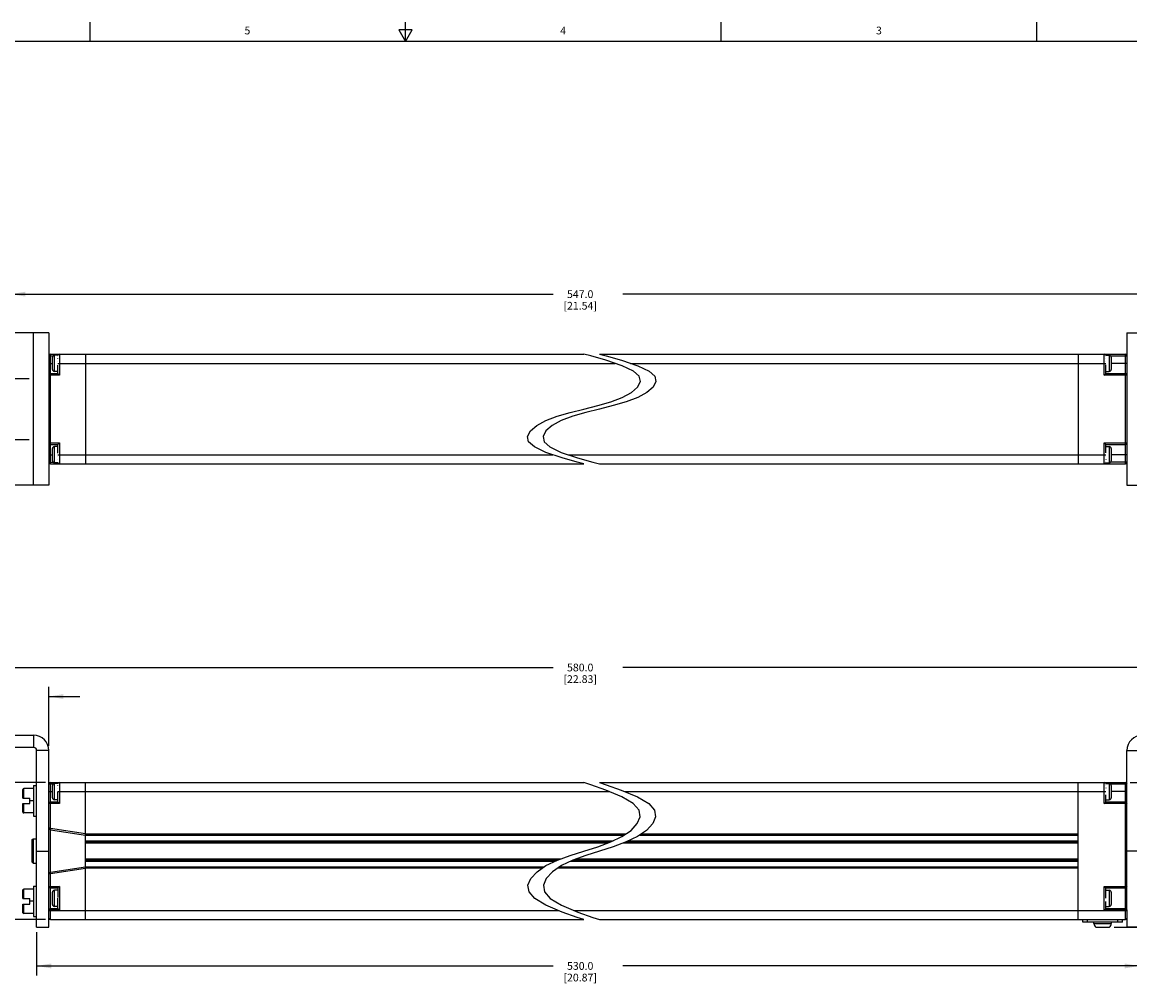
# Model space of a CAD drawing. Units: inches. Extents: x 0.5 to 33.6, y 0.5 to 21.6.
# Drawn here: x 12.1 to 26.4, y 9.2 to 21.6 of the extents above; entities that cross this region are included whole.
import ezdxf

# ---------------------------------------------------------------- set-up
doc = ezdxf.new("R2010")
doc.units = ezdxf.units.IN
doc.header["$LTSCALE"] = 1.87
doc.header["$MEASUREMENT"] = 0
doc.linetypes.add('CENTER', pattern=[0.6, 0.375, -0.075, 0.075, -0.075])
doc.layers.get('0').update_dxf_attribs({"linetype": 'CONTINUOUS'})
for name, color, linetype in [('AXIS', 7, 'CONTINUOUS'), ('AXIS_COSMETIC_THREADS', 7, 'CONTINUOUS'), ('SCHEME_DIMS', 7, 'CONTINUOUS')]:
    doc.layers.add(name, color=color, linetype=linetype)
doc.styles.add('TEXTSTYLE_2', font='txt', dxfattribs={"width": 0.8})
doc.dimstyles.new('DIMSTYLE_1', dxfattribs={"dimtxt": 0.1, "dimasz": 0.1875, "dimexe": 0.125, "dimexo": 0.0625, "dimgap": 0.1, "dimtad": 0, "dimtih": 1, "dimtoh": 1, "dimdec": 1, "dimzin": 4, "dimdsep": 46, "dimtxsty": 'STANDARD', "dimblk": '_FILLED', "dimblk1": '_FILLED', "dimblk2": '_FILLED', "dimcen": 0.09, "dimadec": 3, "dimazin": 1, "dimtp": 0.1, "dimtm": 0.1, "dimtfac": 1, "dimtdec": 3, "dimtofl": 0, "dimtmove": 0, "dimatfit": 3, "dimldrblk": '_FILLED', "dimfxl": 1, "dimtolj": 1, "dimtzin": 4, "dimarcsym": 0})
doc.dimstyles.new('DIMSTYLE_4', dxfattribs={"dimtxt": 0.1, "dimasz": 0.1875, "dimexe": 0.125, "dimexo": 0.0625, "dimgap": 0.1, "dimtad": 0, "dimtih": 1, "dimtoh": 1, "dimdec": 1, "dimzin": 4, "dimdsep": 46, "dimtxsty": 'STANDARD', "dimblk": '_FILLED', "dimblk1": '_FILLED', "dimblk2": '_FILLED', "dimcen": 0.09, "dimadec": 3, "dimazin": 1, "dimtp": 0.1, "dimtm": 0.1, "dimtfac": 1, "dimtdec": 3, "dimtofl": 0, "dimtmove": 0, "dimatfit": 3, "dimldrblk": '_FILLED', "dimfxl": 1, "dimtolj": 1, "dimtzin": 4, "dimarcsym": 0})

# ---------------------------------------------------------------- blocks, each defined once
blk = doc.blocks.new('_FILLED')
at = {"color": 0, "linetype": 'BYBLOCK'}
blk.add_solid([(0, 0), (-1, 0.167), (-1, -0.167)], dxfattribs=at)
blk = doc.blocks.new('*D2')
at = {"layer": 'SCHEME_DIMS', "color": 7, "linetype": 'CONTINUOUS'}
for p, q in [((26.407, 11.763), (29.072, 11.763)), ((28.947, 11.763), (28.947, 10.979)), ((28.947, 9.895), (28.947, 10.529)), ((26.199, 9.895), (29.072, 9.895))]:
    blk.add_line(p, q, dxfattribs=at)
at = {"layer": 'SCHEME_DIMS', "color": 7, "linetype": 'CONTINUOUS', "xscale": 0.1875, "yscale": 0.1875, "zscale": 0.1875}
for p, rotation in [((28.947, 11.763), 90), ((28.947, 9.895), 270)]:
    blk.add_blockref('_FILLED', p, dxfattribs=dict(at, rotation=rotation))
at = {"layer": 'SCHEME_DIMS', "color": 7, "linetype": 'CONTINUOUS', "insert": (28.847, 10.879), "char_height": 0.1, "width": 0.6, "attachment_point": 2, "line_spacing_factor": 0.9}
blk.add_mtext('47.5\\P[1.87]', dxfattribs=at)
blk = doc.blocks.new('*D3')
at = {"layer": 'SCHEME_DIMS', "color": 7, "linetype": 'CONTINUOUS'}
for p, q in [((12.392, 11.763), (10.668, 11.763)), ((10.793, 11.763), (10.793, 11.103)), ((10.793, 9.992), (10.793, 10.653)), ((12.392, 9.992), (10.668, 9.992))]:
    blk.add_line(p, q, dxfattribs=at)
at = {"layer": 'SCHEME_DIMS', "color": 7, "linetype": 'CONTINUOUS', "xscale": 0.1875, "yscale": 0.1875, "zscale": 0.1875}
for p, rotation in [((10.793, 11.763), 90), ((10.793, 9.992), 270)]:
    blk.add_blockref('_FILLED', p, dxfattribs=dict(at, rotation=rotation))
at = {"layer": 'SCHEME_DIMS', "color": 7, "linetype": 'CONTINUOUS', "insert": (10.693, 11.003), "char_height": 0.1, "width": 0.6, "attachment_point": 2, "line_spacing_factor": 0.9}
blk.add_mtext('45.0\\P[1.77]', dxfattribs=at)
blk = doc.blocks.new('*D11')
at = {"layer": 'SCHEME_DIMS', "color": 7, "linetype": 'CONTINUOUS'}
for p, q in [((12.278, 9.831), (12.278, 9.268)), ((26.522, 9.831), (26.522, 9.268)), ((12.278, 9.393), (18.95, 9.393)), ((26.522, 9.393), (19.85, 9.393))]:
    blk.add_line(p, q, dxfattribs=at)
at = {"layer": 'SCHEME_DIMS', "color": 7, "linetype": 'CONTINUOUS', "xscale": 0.1875, "yscale": 0.1875, "zscale": 0.1875, "rotation": 180}
blk.add_blockref('_FILLED', (12.278, 9.393), dxfattribs=at)
at = {"layer": 'SCHEME_DIMS', "color": 7, "linetype": 'CONTINUOUS', "xscale": 0.1875, "yscale": 0.1875, "zscale": 0.1875}
blk.add_blockref('_FILLED', (26.522, 9.393), dxfattribs=at)
at = {"layer": 'SCHEME_DIMS', "color": 7, "linetype": 'CONTINUOUS', "insert": (19.3, 9.443), "char_height": 0.1, "width": 0.7, "attachment_point": 2, "line_spacing_factor": 0.9}
blk.add_mtext('530.0\\P[20.87]', dxfattribs=at)
blk = doc.blocks.new('*D12')
at = {"layer": 'SCHEME_DIMS', "color": 7, "linetype": 'CONTINUOUS'}
for p, q in [((11.231, 12.374), (9.838, 12.374)), ((9.963, 12.374), (9.963, 11.333)), ((9.963, 9.992), (9.963, 10.883)), ((12.392, 9.992), (9.838, 9.992))]:
    blk.add_line(p, q, dxfattribs=at)
at = {"layer": 'SCHEME_DIMS', "color": 7, "linetype": 'CONTINUOUS', "xscale": 0.1875, "yscale": 0.1875, "zscale": 0.1875}
for p, rotation in [((9.963, 12.374), 90), ((9.963, 9.992), 270)]:
    blk.add_blockref('_FILLED', p, dxfattribs=dict(at, rotation=rotation))
at = {"layer": 'SCHEME_DIMS', "color": 7, "linetype": 'CONTINUOUS', "insert": (9.863, 11.233), "char_height": 0.1, "width": 0.6, "attachment_point": 2, "line_spacing_factor": 0.9}
blk.add_mtext('60.5\\P[2.38]', dxfattribs=at)
blk = doc.blocks.new('*D13')
at = {"layer": 'SCHEME_DIMS', "color": 7, "linetype": 'CONTINUOUS'}
for p, q in [((11.293, 12.436), (11.293, 12.999)), ((12.435, 12.239), (12.435, 12.999)), ((11.293, 12.874), (10.893, 12.874)), ((12.435, 12.874), (12.835, 12.874))]:
    blk.add_line(p, q, dxfattribs=at)
at = {"layer": 'SCHEME_DIMS', "color": 7, "linetype": 'CONTINUOUS', "xscale": 0.1875, "yscale": 0.1875, "zscale": 0.1875}
blk.add_blockref('_FILLED', (11.293, 12.874), dxfattribs=at)
at = {"layer": 'SCHEME_DIMS', "color": 7, "linetype": 'CONTINUOUS', "xscale": 0.1875, "yscale": 0.1875, "zscale": 0.1875, "rotation": 180}
blk.add_blockref('_FILLED', (12.435, 12.874), dxfattribs=at)
at = {"layer": 'SCHEME_DIMS', "color": 7, "linetype": 'CONTINUOUS', "insert": (11.764, 12.924), "char_height": 0.1, "width": 0.7, "attachment_point": 2, "line_spacing_factor": 0.9}
blk.add_mtext('2X 29.0\\P[1.14]', dxfattribs=at)
blk = doc.blocks.new('*D14')
at = {"layer": 'SCHEME_DIMS', "color": 7, "linetype": 'CONTINUOUS'}
for p, q in [((11.293, 12.436), (11.293, 13.374)), ((27.506, 12.436), (27.506, 13.374)), ((11.293, 13.249), (18.95, 13.249)), ((27.506, 13.249), (19.85, 13.249))]:
    blk.add_line(p, q, dxfattribs=at)
at = {"layer": 'SCHEME_DIMS', "color": 7, "linetype": 'CONTINUOUS', "xscale": 0.1875, "yscale": 0.1875, "zscale": 0.1875, "rotation": 180}
blk.add_blockref('_FILLED', (11.293, 13.249), dxfattribs=at)
at = {"layer": 'SCHEME_DIMS', "color": 7, "linetype": 'CONTINUOUS', "xscale": 0.1875, "yscale": 0.1875, "zscale": 0.1875}
blk.add_blockref('_FILLED', (27.506, 13.249), dxfattribs=at)
at = {"layer": 'SCHEME_DIMS', "color": 7, "linetype": 'CONTINUOUS', "insert": (19.3, 13.299), "char_height": 0.1, "width": 0.7, "attachment_point": 2, "line_spacing_factor": 0.9}
blk.add_mtext('580.0\\P[22.83]', dxfattribs=at)
blk = doc.blocks.new('*D17')
at = {"layer": 'SCHEME_DIMS', "color": 7, "linetype": 'CONTINUOUS'}
for p, q in [((11.943, 17.295), (11.943, 18.198)), ((26.857, 17.293), (26.857, 18.198)), ((11.943, 18.073), (18.95, 18.073)), ((26.857, 18.073), (19.85, 18.073))]:
    blk.add_line(p, q, dxfattribs=at)
at = {"layer": 'SCHEME_DIMS', "color": 7, "linetype": 'CONTINUOUS', "xscale": 0.1875, "yscale": 0.1875, "zscale": 0.1875, "rotation": 180}
blk.add_blockref('_FILLED', (11.943, 18.073), dxfattribs=at)
at = {"layer": 'SCHEME_DIMS', "color": 7, "linetype": 'CONTINUOUS', "xscale": 0.1875, "yscale": 0.1875, "zscale": 0.1875}
blk.add_blockref('_FILLED', (26.857, 18.073), dxfattribs=at)
at = {"layer": 'SCHEME_DIMS', "color": 7, "linetype": 'CONTINUOUS', "insert": (19.3, 18.123), "char_height": 0.1, "width": 0.7, "attachment_point": 2, "line_spacing_factor": 0.9}
blk.add_mtext('547.0\\P[21.54]', dxfattribs=at)

msp = doc.modelspace()

# ---------------------------------------------------------------- linework, layer by layer
at = {"color": 7, "linetype": 'CONTINUOUS'}
for p, q in [((12.969, 21.336), (12.969, 21.586)), ((16.957, 21.487), (17.043, 21.337)), ((17.13, 21.487), (16.957, 21.487)), ((17.043, 21.337), (17.043, 21.587)), ((17.043, 21.337), (17.13, 21.487)), ((21.122, 21.337), (21.122, 21.587)), ((25.198, 21.336), (25.198, 21.586)), ((33.352, 21.337), (0.736, 21.337)), ((12.435, 17.573), (11.49, 17.573)), ((12.238, 15.604), (12.238, 17.573)), ((12.435, 17.573), (12.435, 15.604)), ((26.364, 17.573), (27.309, 17.573)), ((26.364, 17.573), (26.364, 15.604)), ((12.435, 17.278), (12.491, 17.278)), ((12.435, 17.179), (12.482, 17.179)), ((12.455, 15.88), (12.455, 17.297)), ((12.455, 17.297), (19.349, 17.297)), ((12.482, 17.1), (12.482, 17.259)), ((12.507, 17.075), (12.507, 17.284)), ((12.553, 17.284), (12.507, 17.284)), ((12.553, 17.284), (12.553, 17.284)), ((12.553, 17.284), (12.554, 17.284)), ((12.553, 17.284), (12.554, 17.284)), ((12.553, 17.272), (12.553, 17.273)), ((12.553, 17.243), (12.553, 17.244)), ((12.553, 17.201), (12.553, 17.202)), ((12.553, 17.179), (19.75, 17.179)), ((12.573, 17.297), (12.573, 17.026)), ((12.908, 17.297), (12.908, 15.88)), ((19.437, 17.274), (19.349, 17.297)), ((19.633, 17.218), (19.437, 17.274)), ((19.549, 17.297), (19.637, 17.274)), ((19.549, 17.297), (26.345, 17.297)), ((19.843, 17.148), (19.633, 17.218)), ((19.637, 17.274), (19.833, 17.218)), ((19.833, 17.218), (20.043, 17.148)), ((19.95, 17.179), (26.089, 17.179)), ((25.734, 17.297), (25.734, 15.88)), ((26.069, 17.026), (26.069, 17.297)), ((26.089, 17.284), (26.088, 17.284)), ((26.088, 17.284), (26.135, 17.284)), ((26.089, 17.284), (26.089, 17.284)), ((26.089, 17.273), (26.089, 17.273)), ((26.089, 17.245), (26.089, 17.244)), ((26.089, 17.204), (26.089, 17.203)), ((26.135, 17.284), (26.135, 17.075)), ((26.151, 17.278), (26.364, 17.278)), ((26.16, 17.259), (26.16, 17.1)), ((26.364, 17.179), (26.16, 17.179)), ((26.345, 15.88), (26.345, 17.297)), ((12.553, 17.045), (12.455, 17.045)), ((12.553, 17.075), (12.507, 17.075)), ((12.553, 17.045), (12.553, 17.156)), ((12.573, 17.026), (12.553, 17.045)), ((19.989, 17.079), (19.843, 17.148)), ((20.064, 17.012), (19.989, 17.079)), ((20.043, 17.148), (20.189, 17.079)), ((20.189, 17.079), (20.264, 17.012)), ((26.069, 17.026), (26.089, 17.045)), ((26.089, 17.045), (26.089, 17.158)), ((26.089, 17.075), (26.135, 17.075)), ((26.345, 17.045), (26.089, 17.045)), ((12.573, 17.026), (12.435, 17.026)), ((20.041, 16.872), (20.078, 16.943)), ((20.078, 16.943), (20.064, 17.012)), ((20.278, 16.943), (20.241, 16.872)), ((20.264, 17.012), (20.278, 16.943)), ((26.364, 17.026), (26.069, 17.026)), ((19.843, 16.738), (19.961, 16.802)), ((19.961, 16.802), (20.041, 16.872)), ((20.161, 16.802), (20.043, 16.738)), ((20.241, 16.872), (20.161, 16.802)), ((19.349, 16.589), (19.528, 16.634)), ((19.528, 16.634), (19.696, 16.683)), ((19.728, 16.634), (19.549, 16.589)), ((19.696, 16.683), (19.843, 16.738)), ((19.896, 16.683), (19.728, 16.634)), ((20.043, 16.738), (19.896, 16.683)), ((18.855, 16.439), (19.003, 16.495)), ((19.003, 16.495), (19.171, 16.544)), ((19.203, 16.495), (19.055, 16.439)), ((19.171, 16.544), (19.349, 16.589)), ((19.371, 16.544), (19.203, 16.495)), ((19.549, 16.589), (19.371, 16.544)), ((18.657, 16.305), (18.738, 16.375)), ((18.738, 16.375), (18.855, 16.439)), ((18.938, 16.375), (18.857, 16.305)), ((19.055, 16.439), (18.938, 16.375)), ((18.621, 16.234), (18.657, 16.305)), ((18.634, 16.166), (18.621, 16.234)), ((18.857, 16.305), (18.821, 16.234)), ((18.821, 16.234), (18.834, 16.166)), ((12.435, 16.152), (12.573, 16.152)), ((12.455, 16.132), (12.553, 16.132)), ((12.482, 15.919), (12.482, 16.078)), ((12.507, 15.894), (12.507, 16.103)), ((12.553, 16.103), (12.507, 16.103)), ((12.573, 16.152), (12.553, 16.132)), ((12.553, 16.02), (12.553, 16.132)), ((12.573, 16.152), (12.573, 15.88)), ((18.709, 16.099), (18.634, 16.166)), ((18.855, 16.029), (18.709, 16.099)), ((18.834, 16.166), (18.909, 16.099)), ((19.066, 15.959), (18.855, 16.029)), ((18.909, 16.099), (19.055, 16.029)), ((19.055, 16.029), (19.266, 15.959)), ((26.069, 16.152), (26.364, 16.152)), ((26.069, 16.152), (26.089, 16.132)), ((26.069, 15.88), (26.069, 16.152)), ((26.089, 16.132), (26.345, 16.132)), ((26.089, 16.022), (26.089, 16.132)), ((26.089, 16.103), (26.135, 16.103)), ((26.135, 16.103), (26.135, 15.894)), ((26.16, 16.078), (26.16, 15.919)), ((12.435, 15.998), (12.482, 15.998)), ((12.435, 15.9), (12.491, 15.9)), ((12.554, 15.894), (12.507, 15.894)), ((12.553, 15.998), (18.948, 15.998)), ((12.553, 15.974), (12.553, 15.975)), ((12.553, 15.933), (12.553, 15.933)), ((12.553, 15.904), (12.553, 15.904)), ((12.553, 15.894), (12.553, 15.894)), ((12.553, 15.894), (12.554, 15.894)), ((19.262, 15.903), (19.066, 15.959)), ((19.148, 15.998), (26.089, 15.998)), ((19.349, 15.88), (19.262, 15.903)), ((19.266, 15.959), (19.462, 15.903)), ((19.462, 15.903), (19.549, 15.88)), ((26.089, 15.894), (26.088, 15.894)), ((26.089, 15.894), (26.088, 15.894)), ((26.089, 15.976), (26.089, 15.976)), ((26.089, 15.935), (26.089, 15.934)), ((26.089, 15.905), (26.089, 15.905)), ((26.089, 15.894), (26.135, 15.894)), ((26.089, 15.894), (26.089, 15.894)), ((26.364, 15.9), (26.151, 15.9)), ((26.364, 15.998), (26.16, 15.998)), ((12.455, 15.88), (19.349, 15.88)), ((19.549, 15.88), (26.345, 15.88)), ((12.435, 15.604), (11.49, 15.604)), ((26.364, 15.604), (27.309, 15.604)), ((11.293, 12.374), (12.238, 12.374)), ((12.238, 12.374), (12.238, 12.216)), ((12.238, 12.216), (11.293, 12.216)), ((12.435, 12.177), (12.278, 12.177)), ((26.364, 12.177), (26.522, 12.177)), ((12.435, 11.744), (12.491, 11.744)), ((12.455, 11.157), (12.455, 11.763)), ((12.455, 11.763), (19.349, 11.763)), ((12.507, 11.541), (12.507, 11.75)), ((12.554, 11.75), (12.507, 11.75)), ((12.553, 11.747), (12.553, 11.747)), ((12.573, 11.763), (12.573, 11.492)), ((12.908, 9.992), (12.908, 11.763)), ((19.436, 11.734), (19.349, 11.763)), ((19.549, 11.763), (19.636, 11.734)), ((19.549, 11.763), (26.345, 11.763)), ((25.734, 9.992), (25.734, 11.763)), ((26.069, 11.492), (26.069, 11.763)), ((26.088, 11.75), (26.135, 11.75)), ((26.089, 11.747), (26.089, 11.747)), ((26.135, 11.75), (26.135, 11.541)), ((26.151, 11.744), (26.364, 11.744)), ((26.345, 9.992), (26.345, 11.763)), ((12.101, 11.563), (12.101, 11.675)), ((12.111, 11.563), (12.111, 11.685)), ((12.238, 11.685), (12.111, 11.685)), ((12.238, 11.724), (12.238, 11.33)), ((12.238, 11.724), (12.278, 11.724)), ((12.435, 11.645), (12.482, 11.645)), ((12.482, 11.566), (12.482, 11.725)), ((12.553, 11.726), (12.553, 11.727)), ((12.553, 11.69), (12.553, 11.691)), ((12.553, 11.511), (12.553, 11.646)), ((12.554, 11.645), (19.677, 11.645)), ((19.631, 11.664), (19.436, 11.734)), ((19.84, 11.577), (19.631, 11.664)), ((19.636, 11.734), (19.831, 11.664)), ((19.831, 11.664), (20.04, 11.577)), ((19.877, 11.645), (26.089, 11.645)), ((26.089, 11.728), (26.089, 11.728)), ((26.089, 11.693), (26.089, 11.692)), ((26.089, 11.648), (26.089, 11.647)), ((26.089, 11.511), (26.089, 11.603)), ((26.16, 11.725), (26.16, 11.566)), ((26.364, 11.645), (26.16, 11.645)), ((12.101, 11.563), (12.191, 11.563)), ((12.101, 11.38), (12.101, 11.492)), ((12.101, 11.492), (12.191, 11.492)), ((12.111, 11.37), (12.111, 11.492)), ((12.191, 11.492), (12.191, 11.563)), ((12.238, 11.527), (12.191, 11.527)), ((12.573, 11.492), (12.435, 11.492)), ((12.553, 11.511), (12.455, 11.511)), ((12.553, 11.541), (12.507, 11.541)), ((12.573, 11.492), (12.553, 11.511)), ((19.985, 11.49), (19.84, 11.577)), ((20.06, 11.406), (19.985, 11.49)), ((20.04, 11.577), (20.185, 11.49)), ((20.185, 11.49), (20.26, 11.406)), ((26.069, 11.492), (26.089, 11.511)), ((26.364, 11.492), (26.069, 11.492)), ((26.089, 11.541), (26.135, 11.541)), ((26.345, 11.511), (26.089, 11.511)), ((12.238, 11.37), (12.111, 11.37)), ((12.238, 11.33), (12.278, 11.33)), ((20.037, 11.232), (20.073, 11.321)), ((20.073, 11.321), (20.06, 11.406)), ((20.273, 11.321), (20.237, 11.232)), ((20.26, 11.406), (20.273, 11.321)), ((12.455, 11.173), (12.435, 11.173)), ((12.458, 11.173), (12.455, 11.153)), ((12.458, 11.173), (12.908, 11.104)), ((19.957, 11.145), (20.037, 11.232)), ((20.237, 11.232), (20.157, 11.145)), ((12.222, 11.026), (12.232, 11.036)), ((12.455, 9.992), (12.455, 11.153)), ((12.455, 11.153), (12.908, 11.084)), ((12.908, 11.099), (19.891, 11.099)), ((12.908, 11.084), (19.87, 11.084)), ((19.694, 10.995), (19.84, 11.064)), ((19.84, 11.064), (19.957, 11.145)), ((20.04, 11.064), (19.894, 10.995)), ((20.157, 11.145), (20.04, 11.064)), ((20.07, 11.084), (25.734, 11.084)), ((20.091, 11.099), (25.734, 11.099)), ((12.908, 11.011), (19.727, 11.011)), ((12.908, 10.996), (19.695, 10.996)), ((19.655, 10.981), (12.908, 10.981)), ((19.172, 10.821), (19.349, 10.878)), ((19.349, 10.878), (19.527, 10.934)), ((19.549, 10.878), (19.372, 10.821)), ((19.527, 10.934), (19.694, 10.995)), ((19.727, 10.934), (19.549, 10.878)), ((19.894, 10.995), (19.727, 10.934)), ((25.734, 10.981), (19.855, 10.981)), ((19.895, 10.996), (25.734, 10.996)), ((19.927, 11.011), (25.734, 11.011)), ((19.044, 10.774), (12.908, 10.774)), ((12.908, 10.76), (19.003, 10.76)), ((12.908, 10.745), (18.972, 10.745)), ((18.858, 10.691), (19.005, 10.76)), ((19.005, 10.76), (19.172, 10.821)), ((19.205, 10.76), (19.058, 10.691)), ((19.172, 10.745), (25.734, 10.745)), ((19.203, 10.76), (25.734, 10.76)), ((19.372, 10.821), (19.205, 10.76)), ((25.734, 10.774), (19.244, 10.774)), ((12.908, 10.671), (12.455, 10.602)), ((12.908, 10.651), (12.458, 10.583)), ((18.829, 10.671), (12.908, 10.671)), ((18.807, 10.656), (12.908, 10.656)), ((18.662, 10.523), (18.742, 10.611)), ((18.742, 10.611), (18.858, 10.691)), ((18.942, 10.611), (18.862, 10.523)), ((19.058, 10.691), (18.942, 10.611)), ((25.734, 10.656), (19.007, 10.656)), ((25.734, 10.671), (19.029, 10.671)), ((12.455, 10.582), (12.435, 10.582)), ((18.625, 10.435), (18.662, 10.523)), ((18.862, 10.523), (18.825, 10.435)), ((12.101, 10.263), (12.101, 10.375)), ((12.111, 10.263), (12.111, 10.385)), ((12.238, 10.385), (12.111, 10.385)), ((12.238, 10.425), (12.238, 10.031)), ((12.238, 10.425), (12.278, 10.425)), ((12.435, 10.421), (12.573, 10.421)), ((12.455, 10.401), (12.553, 10.401)), ((12.482, 10.188), (12.482, 10.347)), ((12.507, 10.163), (12.507, 10.372)), ((12.553, 10.372), (12.507, 10.372)), ((12.573, 10.421), (12.553, 10.401)), ((12.553, 10.401), (12.553, 10.279)), ((12.573, 10.421), (12.573, 10.114)), ((18.639, 10.349), (18.625, 10.435)), ((18.713, 10.265), (18.639, 10.349)), ((18.825, 10.435), (18.839, 10.349)), ((18.839, 10.349), (18.913, 10.265)), ((26.069, 10.421), (26.364, 10.421)), ((26.069, 10.421), (26.089, 10.401)), ((26.069, 10.114), (26.069, 10.421)), ((26.089, 10.401), (26.345, 10.401)), ((26.089, 10.269), (26.089, 10.401)), ((26.089, 10.372), (26.135, 10.372)), ((26.135, 10.372), (26.135, 10.163)), ((26.16, 10.347), (26.16, 10.188)), ((12.101, 10.263), (12.191, 10.263)), ((12.101, 10.081), (12.101, 10.193)), ((12.101, 10.193), (12.191, 10.193)), ((12.111, 10.071), (12.111, 10.193)), ((12.191, 10.193), (12.191, 10.263)), ((12.238, 10.228), (12.191, 10.228)), ((12.553, 10.163), (12.507, 10.163)), ((12.553, 10.133), (12.553, 10.268)), ((18.858, 10.178), (18.713, 10.265)), ((19.068, 10.09), (18.858, 10.178)), ((18.913, 10.265), (19.058, 10.178)), ((19.058, 10.178), (19.268, 10.09)), ((26.089, 10.133), (26.089, 10.225)), ((26.089, 10.163), (26.135, 10.163)), ((12.238, 10.071), (12.111, 10.071)), ((12.238, 10.031), (12.278, 10.031)), ((12.435, 10.011), (12.435, 10.114)), ((12.573, 10.114), (12.435, 10.114)), ((12.435, 10.11), (19.021, 10.11)), ((12.553, 10.133), (12.455, 10.133)), ((12.573, 10.114), (12.553, 10.133)), ((19.263, 10.02), (19.068, 10.09)), ((19.221, 10.11), (26.364, 10.11)), ((19.349, 9.992), (19.263, 10.02)), ((19.268, 10.09), (19.463, 10.02)), ((19.463, 10.02), (19.549, 9.992)), ((26.069, 10.114), (26.089, 10.133)), ((26.364, 10.114), (26.069, 10.114)), ((26.345, 10.133), (26.089, 10.133)), ((26.364, 10.114), (26.364, 10.011)), ((12.455, 9.992), (19.349, 9.992)), ((19.549, 9.992), (26.345, 9.992)), ((25.794, 9.96), (25.794, 9.992)), ((26.305, 9.96), (25.794, 9.96)), ((25.853, 9.96), (25.853, 9.992)), ((26.246, 9.96), (26.246, 9.992)), ((26.305, 9.96), (26.305, 9.992))]:
    msp.add_line(p, q, dxfattribs=at)
for points in [[(12.455, 11.153), (12.455, 11.154), (12.455, 11.157)], [(12.458, 10.583), (12.455, 10.598), (12.455, 10.601), (12.455, 10.602)]]:
    msp.add_lwpolyline(points, dxfattribs=at)
for centre, radius, start, end in [((12.455, 17.278), 0.0197, 90, 180), ((12.507, 17.259), 0.025, 90, 180), ((12.573, 17.278), 0.0197, 90, 162.0528), ((26.069, 17.278), 0.0197, 17.0471, 90), ((26.135, 17.259), 0.025, 0, 90), ((26.345, 17.278), 0.0197, 0, 90), ((12.455, 17.026), 0.0197, 90, 180), ((12.507, 17.1), 0.025, 180, 270), ((26.135, 17.1), 0.025, 270, 360), ((26.345, 17.026), 0.0197, 0, 90), ((12.455, 16.152), 0.0197, 180, 270), ((12.507, 16.078), 0.025, 90, 180), ((26.135, 16.078), 0.025, 0, 90), ((26.345, 16.152), 0.0197, 270, 360), ((12.455, 15.9), 0.0197, 180, 270), ((12.507, 15.919), 0.025, 180, 270), ((12.573, 15.9), 0.0197, 197.0471, 270), ((26.069, 15.9), 0.0197, 270, 342.0528), ((26.135, 15.919), 0.025, 270, 360), ((26.345, 15.9), 0.0197, 270, 360), ((12.238, 12.177), 0.197, 0, 90), ((26.561, 12.177), 0.197, 90, 180), ((12.238, 12.177), 0.0394, 0, 90), ((12.455, 11.744), 0.0197, 90, 180), ((12.507, 11.725), 0.025, 90, 180), ((12.573, 11.744), 0.0197, 90, 162.3614), ((26.069, 11.744), 0.0197, 17.6386, 90), ((26.135, 11.725), 0.025, 0, 90), ((26.345, 11.744), 0.0197, 0, 90), ((12.111, 11.675), 0.01, 90, 180), ((12.455, 11.492), 0.0197, 90, 180), ((12.507, 11.566), 0.025, 180, 270), ((26.135, 11.566), 0.025, 270, 360), ((26.345, 11.492), 0.0197, 0, 90), ((12.111, 11.38), 0.01, 180, 270), ((12.455, 11.173), 0.0197, 180, 270), ((12.455, 11.153), 0.0197, 81.3475, 90), ((12.455, 10.582), 0.0197, 90, 180), ((12.455, 10.602), 0.0197, 270, 278.6525), ((12.111, 10.375), 0.01, 90, 180), ((12.455, 10.421), 0.0197, 180, 270), ((12.507, 10.347), 0.025, 90, 180), ((26.135, 10.347), 0.025, 0, 90), ((26.345, 10.421), 0.0197, 270, 360), ((12.507, 10.188), 0.025, 180, 270), ((26.135, 10.188), 0.025, 270, 360), ((12.111, 10.081), 0.01, 180, 270), ((12.455, 10.114), 0.0197, 90, 180), ((26.345, 10.114), 0.0197, 0, 90), ((12.455, 10.011), 0.0197, 180, 270), ((26.345, 10.011), 0.0197, 270, 360)]:
    msp.add_arc(centre, radius, start, end, dxfattribs=at)
at = {"layer": 'AXIS', "color": 7, "linetype": 'CENTER'}
for p, q in [((11.943, 16.982), (12.181, 16.982)), ((11.943, 16.195), (12.181, 16.195))]:
    msp.add_line(p, q, dxfattribs=at)
at = {"layer": 'AXIS', "color": 7, "linetype": 'CONTINUOUS'}
for p, q in [((12.278, 9.893), (12.278, 12.177)), ((12.435, 10.114), (12.435, 12.177)), ((26.364, 10.114), (26.364, 12.177)), ((12.222, 10.732), (12.222, 11.026)), ((12.232, 11.036), (12.232, 10.722)), ((12.232, 11.036), (12.278, 11.036)), ((12.278, 10.878), (12.435, 10.878)), ((26.522, 10.878), (26.364, 10.878)), ((12.222, 10.732), (12.225, 10.729)), ((12.225, 10.729), (12.232, 10.722)), ((12.232, 10.722), (12.278, 10.722)), ((12.278, 9.893), (12.435, 9.893)), ((12.435, 9.893), (12.435, 10.011)), ((26.364, 10.011), (26.364, 9.893)), ((26.522, 9.893), (26.364, 9.893))]:
    msp.add_line(p, q, dxfattribs=at)
at = {"layer": 'AXIS_COSMETIC_THREADS', "color": 7, "linetype": 'CONTINUOUS'}
for p, q in [((25.937, 9.94), (25.937, 9.96)), ((25.937, 9.94), (26.162, 9.94)), ((25.962, 9.895), (26.137, 9.895)), ((26.162, 9.94), (26.162, 9.96))]:
    msp.add_line(p, q, dxfattribs=at)
for centre, start, end in [((25.99, 9.94), 180, 237.7713), ((26.108, 9.94), 302.2287, 360)]:
    msp.add_arc(centre, 0.0531, start, end, dxfattribs=at)

# ---------------------------------------------------------------- texts
at = {"color": 7, "linetype": 'CONTINUOUS', "char_height": 0.1, "width": 0.08, "attachment_point": 2, "line_spacing_factor": 0.9, "style": 'TEXTSTYLE_2'}
for s, insert in [('5', (15.001, 21.529)), ('4', (19.08, 21.528)), ('3', (23.159, 21.529))]:
    msp.add_mtext(s, dxfattribs=dict(at, insert=insert))

# ---------------------------------------------------------------- dimensions: what is measured, and where the dimension line sits
at = {"layer": 'SCHEME_DIMS', "color": 7, "linetype": 'CONTINUOUS'}
for base, p1, p2, text, dimstyle, picture, middle in [((26.857, 18.073), (11.943, 17.232), (26.857, 17.23), '547\\P[]', 'DIMSTYLE_1', '*D17', (19.4, 17.998)), ((27.506, 13.249), (11.293, 12.374), (27.506, 12.374), '580\\P[]', 'DIMSTYLE_1', '*D14', (19.4, 13.174)), ((12.435, 12.874), (11.293, 12.374), (12.435, 12.177), '2X <>\\P[]', 'DIMSTYLE_4', '*D13', (11.864, 12.799))]:
    dim = msp.add_linear_dim(base=base, p1=p1, p2=p2, text=text, dimstyle=dimstyle, dxfattribs=at)
    dim.commit()
    dim.dimension.update_dxf_attribs({"geometry": picture, "text_midpoint": middle, "dimtype": 160})
for base, p1, p2, angle, text, picture, middle in [((9.963, 12.374), (12.455, 9.992), (11.293, 12.374), 90, '<>\\P[]', '*D12', (9.963, 11.108)), ((10.793, 9.992), (12.455, 11.763), (12.455, 9.992), 270, '<>\\P[]', '*D3', (10.793, 10.878)), ((28.947, 9.895), (26.345, 11.763), (26.137, 9.895), 270, '<>\\P[]', '*D2', (28.947, 10.754)), ((12.278, 9.393), (26.522, 9.893), (12.278, 9.893), 180, '530\\P[]', '*D11', (19.4, 9.318))]:
    dim = msp.add_linear_dim(base=base, p1=p1, p2=p2, angle=angle, text=text, dimstyle='DIMSTYLE_1', dxfattribs=at)
    dim.commit()
    dim.dimension.update_dxf_attribs({"geometry": picture, "text_midpoint": middle, "dimtype": 160})

doc.saveas('drawing.dxf')
